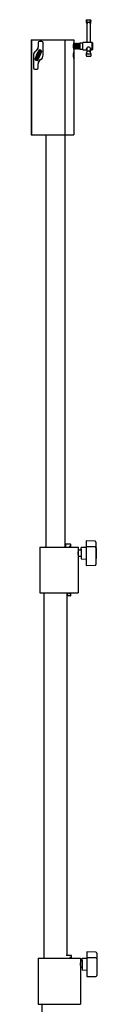
# Model space of a CAD drawing. Units: millimetres. Extents: x 1592 to 5905, y -600 to 5103.
# Drawn here: x 1982 to 2089, y 2275 to 3884 of the extents above; entities that cross this region are included whole.
import ezdxf

# ---------------------------------------------------------------- set-up
doc = ezdxf.new("R2010")
doc.units = ezdxf.units.MM
doc.header["$LTSCALE"] = 18

msp = doc.modelspace()

# ---------------------------------------------------------------- linework, layer by layer
at = {"color": 7, "linetype": 'Continuous', "lineweight": 25}
for p, q in [((2072.3, 3883.7), (2079.2, 3883.7)), ((2072.7, 3877.4), (2072.7, 3846.6)), ((2078.7, 3846.6), (2078.7, 3877.4)), ((1981.7, 3850.6), (1981.7, 3695.6)), ((1981.7, 3850.6), (1982.5, 3850.6)), ((1982.5, 3850.6), (1982.5, 3695.6)), ((1982.5, 3850.6), (1987, 3850.6)), ((1987, 3850.6), (1988.9, 3850.6)), ((1988.9, 3850.6), (1998.1, 3850.6)), ((1993.5, 3846.1), (1993.5, 3839.5)), ((1999.5, 3848.1), (1995.5, 3848.1)), ((1998.1, 3850.6), (2000, 3850.6)), ((2000, 3850.6), (2002.1, 3850.6)), ((2001.5, 3825.6), (2001.5, 3846.1)), ((2002.1, 3850.6), (2004.8, 3850.6)), ((2004.8, 3850.6), (2036.7, 3850.6)), ((2036.7, 3850.6), (2036.7, 3695.6)), ((2036.7, 3850.6), (2047.7, 3850.6)), ((2047.7, 3850.6), (2051.7, 3850.6)), ((2051.7, 3850.6), (2051.7, 3846)), ((2051.7, 3846), (2051.7, 3840.6)), ((2052.2, 3845.6), (2051.7, 3845.1)), ((2052.7, 3845.1), (2052.2, 3845.6)), ((2052.2, 3845.6), (2052.2, 3835.6)), ((2053.2, 3845.6), (2052.7, 3845.1)), ((2052.7, 3845.1), (2052.7, 3836.1)), ((2053.7, 3845.1), (2053.2, 3845.6)), ((2053.2, 3845.6), (2053.2, 3835.6)), ((2054.2, 3845.6), (2053.7, 3845.1)), ((2053.7, 3845.1), (2053.7, 3836.1)), ((2054.7, 3845.1), (2054.2, 3845.6)), ((2054.2, 3845.6), (2054.2, 3835.6)), ((2055.2, 3845.6), (2054.7, 3845.1)), ((2054.7, 3845.1), (2054.7, 3836.1)), ((2055.7, 3845.1), (2055.2, 3845.6)), ((2055.2, 3845.6), (2055.2, 3835.6)), ((2056.2, 3845.6), (2055.7, 3845.1)), ((2055.7, 3845.1), (2055.7, 3836.1)), ((2056.7, 3845.1), (2056.2, 3845.6)), ((2056.2, 3845.6), (2056.2, 3835.6)), ((2057.2, 3845.6), (2056.7, 3845.1)), ((2056.7, 3845.1), (2056.7, 3836.1)), ((2057.7, 3845.1), (2057.2, 3845.6)), ((2057.2, 3845.6), (2057.2, 3835.6)), ((2058.2, 3845.6), (2057.7, 3845.1)), ((2057.7, 3845.1), (2057.7, 3836.1)), ((2058.7, 3845.1), (2058.2, 3845.6)), ((2058.2, 3845.6), (2058.2, 3835.6)), ((2059.2, 3845.6), (2058.7, 3845.1)), ((2058.7, 3845.1), (2058.7, 3836.1)), ((2059.7, 3845.1), (2059.2, 3845.6)), ((2059.2, 3845.6), (2059.2, 3835.6)), ((2060.2, 3845.6), (2059.7, 3845.1)), ((2059.7, 3845.1), (2059.7, 3836.1)), ((2060.7, 3845.1), (2060.2, 3845.6)), ((2060.2, 3845.6), (2060.2, 3835.6)), ((2061.2, 3845.6), (2060.7, 3845.1)), ((2060.7, 3845.1), (2060.7, 3836.1)), ((2066.2, 3845.6), (2061.2, 3845.6)), ((2061.2, 3845.6), (2061.2, 3835.6)), ((2081.7, 3846.6), (2066.2, 3846.6)), ((2066.2, 3836.4), (2066.2, 3846.6)), ((2082.2, 3846.1), (2081.7, 3846.6)), ((2081.7, 3836.4), (2081.7, 3846.6)), ((2082.2, 3846.1), (2082.2, 3836.7)), ((1995.4, 3832.8), (1995.1, 3832.3)), ((1997.6, 3831.8), (1995.4, 3832.8)), ((1995.6, 3832.3), (1995.5, 3832.1)), ((1997.1, 3831.6), (1995.6, 3832.3)), ((1997, 3831.4), (1997.1, 3831.6)), ((1997.3, 3831.3), (1997.6, 3831.8)), ((2051.7, 3840.6), (2051.7, 3835.2)), ((2051.7, 3836.1), (2052.2, 3835.6)), ((2051.7, 3835.2), (2051.7, 3831)), ((2051.7, 3831), (2051.7, 3825.6)), ((2052.2, 3835.6), (2052.7, 3836.1)), ((2052.7, 3836.1), (2053.2, 3835.6)), ((2053.2, 3835.6), (2053.7, 3836.1)), ((2053.7, 3836.1), (2054.2, 3835.6)), ((2054.2, 3835.6), (2054.7, 3836.1)), ((2054.7, 3836.1), (2055.2, 3835.6)), ((2055.2, 3835.6), (2055.7, 3836.1)), ((2055.7, 3836.1), (2056.2, 3835.6)), ((2056.2, 3835.6), (2056.7, 3836.1)), ((2056.7, 3836.1), (2057.2, 3835.6)), ((2057.2, 3835.6), (2057.7, 3836.1)), ((2057.7, 3836.1), (2058.2, 3835.6)), ((2058.2, 3835.6), (2058.7, 3836.1)), ((2058.7, 3836.1), (2059.2, 3835.6)), ((2059.2, 3835.6), (2059.7, 3836.1)), ((2059.7, 3836.1), (2060.2, 3835.6)), ((2060.2, 3835.6), (2060.7, 3836.1)), ((2060.7, 3836.1), (2061.2, 3835.6)), ((2061.2, 3835.6), (2066.2, 3835.6)), ((2066.2, 3834.6), (2066.2, 3836.4)), ((2066.2, 3834.6), (2072.7, 3834.6)), ((2072.7, 3837.3), (2072.7, 3831)), ((2078.7, 3831), (2078.7, 3837.2)), ((2078.7, 3834.6), (2081.7, 3834.6)), ((2081.7, 3834.6), (2081.7, 3836.4)), ((2081.7, 3834.6), (2082.2, 3835.1)), ((2082.2, 3836.7), (2082.2, 3835.1)), ((1985.5, 3825.6), (1985.5, 3805.1)), ((1989.8, 3820.3), (1989.6, 3820)), ((1989.6, 3820), (1990.8, 3819.5)), ((1990.9, 3819.8), (1989.8, 3820.3)), ((1990.5, 3822), (1990.4, 3821.6)), ((1990.4, 3821.6), (1992.2, 3820.8)), ((1992.4, 3821.1), (1990.5, 3822)), ((1990.8, 3819.5), (1991.6, 3818.4)), ((1990.9, 3822.8), (1991.1, 3823.2)), ((1993.1, 3821.8), (1990.9, 3822.8)), ((1992.3, 3819.9), (1990.9, 3819.8)), ((1991.1, 3823.2), (1992, 3822.8)), ((1991.8, 3818.8), (1991.2, 3819.5)), ((1991.2, 3819.5), (1992.1, 3819.5)), ((1991.6, 3824.3), (1991.4, 3823.9)), ((1991.4, 3823.9), (1992.3, 3823.5)), ((1993.8, 3823.3), (1991.6, 3824.3)), ((1991.6, 3818.4), (1991.8, 3818.8)), ((1992, 3822.8), (1992.3, 3823.5)), ((1992.2, 3820.8), (1992, 3820.2)), ((1992, 3820.2), (1992.4, 3820)), ((1992.1, 3819.5), (1992.3, 3819.9)), ((1992.7, 3823.4), (1992.4, 3822.6)), ((1992.4, 3822.6), (1993.3, 3822.2)), ((1992.6, 3821.7), (1992.4, 3821.1)), ((1992.4, 3820), (1993, 3821.5)), ((1993, 3821.5), (1992.6, 3821.7)), ((1992.7, 3823.4), (1993.6, 3822.9)), ((1993, 3825), (1992.8, 3824.5)), ((1993.4, 3824.9), (1993, 3825)), ((1993, 3824), (1993.4, 3824.9)), ((1993.3, 3822.2), (1993.1, 3821.8)), ((1993.3, 3824), (1993.4, 3824.4)), ((1993.5, 3826.7), (1995, 3826.1)), ((1993.6, 3822.9), (1993.8, 3823.3)), ((1995.2, 3826.4), (1993.7, 3827.1)), ((1994, 3827.9), (1995.5, 3827.2)), ((1995.7, 3827.6), (1994.2, 3828.2)), ((1995, 3826.1), (1995.2, 3826.4)), ((1995.5, 3827.2), (1995.7, 3827.6)), ((2051.7, 3825.6), (2051.7, 3820.2)), ((2051.7, 3820.2), (2051.7, 3695.6)), ((2079.2, 3827.2), (2072.3, 3827.2)), ((2072.3, 3824.3), (2079.2, 3824.3)), ((1987.5, 3803.1), (1991.5, 3803.1)), ((1993.5, 3805.1), (1993.5, 3811.7)), ((1981.7, 3695.6), (1982.5, 3695.6)), ((1982.5, 3695.6), (1987, 3695.6)), ((1987, 3695.6), (1988.9, 3695.6)), ((1988.9, 3695.6), (1998.1, 3695.6)), ((1998.1, 3695.6), (2000, 3695.6)), ((2000, 3695.6), (2002.1, 3695.6)), ((2002.1, 3695.6), (2004.8, 3695.6)), ((2004.8, 3695.6), (2036.7, 3695.6)), ((2005.9, 3695.6), (2005.9, 3022.1)), ((2036.7, 3695.6), (2047.7, 3695.6)), ((2037.6, 3022.1), (2037.6, 3695.6)), ((2047.7, 3695.6), (2051.7, 3695.6)), ((2037.9, 3026.6), (2037.9, 3022.1)), ((2038.4, 3026.6), (2037.9, 3026.6)), ((2044.7, 3026.6), (2038.4, 3026.6)), ((2046.3, 3026.6), (2044.7, 3026.6)), ((2046.8, 3023.6), (2046.8, 3026.1)), ((2086.4, 3031.9), (2071.8, 3032.1)), ((2071.8, 3032.1), (2071.8, 3031.5)), ((2071.8, 3031.5), (2071.8, 3024.8)), ((2071.8, 3024.8), (2071.8, 3022.6)), ((2087.8, 3030.4), (2087.8, 3030.3)), ((2087.8, 3030.3), (2087.8, 3023.6)), ((1996.2, 3022.1), (1996.2, 2947.1)), ((1996.2, 3022.1), (2034.5, 3022.1)), ((2034.5, 3022.1), (2057.3, 3022.1)), ((2043.8, 3022.6), (2043.8, 3022.1)), ((2044.7, 3023.1), (2044.3, 3023.1)), ((2046.3, 3023.1), (2044.7, 3023.1)), ((2057.3, 3022.1), (2058.8, 3022.1)), ((2058.8, 3022.1), (2058.8, 3014.4)), ((2063.8, 3017.1), (2058.8, 3017.1)), ((2058.8, 3014.4), (2058.8, 3009.8)), ((2058.8, 3009.8), (2058.8, 2947.1)), ((2071.8, 3021.6), (2063.8, 3021.5)), ((2063.8, 3018.7), (2063.8, 3021.5)), ((2063.8, 3018.7), (2063.8, 3002.7)), ((2086.4, 3022.3), (2071.8, 3022.6)), ((2071.8, 3022.6), (2071.8, 3019.5)), ((2071.8, 3019.5), (2071.8, 2999.7)), ((2087.8, 3023.6), (2087.8, 3020.8)), ((2087.8, 3020.8), (2087.8, 3018.3)), ((2088.1, 3020.7), (2087.8, 3020.7)), ((2087.8, 3018.3), (2087.8, 2998.5)), ((2088.1, 3020.7), (2088.1, 3010.4)), ((2088.1, 3020.7), (2088.1, 3020.7)), ((2088.1, 3010.4), (2088.1, 3009.7)), ((2088.1, 3009.7), (2088.1, 3003.8)), ((2058.8, 3007.1), (2063.8, 3007.1)), ((2063.8, 3002.7), (2071.8, 3002.6)), ((2071.8, 2999.7), (2071.8, 2996.9)), ((2071.8, 2996.9), (2071.8, 2992.7)), ((2071.8, 2992.7), (2071.8, 2992.1)), ((2071.8, 2992.1), (2086.4, 2992.3)), ((2087.8, 3003.5), (2088.1, 3003.5)), ((2087.8, 2998.5), (2087.8, 2998.1)), ((2087.8, 2998.1), (2087.8, 2993.9)), ((2087.8, 2993.9), (2087.8, 2993.8)), ((2088.1, 3003.8), (2088.1, 3003.5)), ((1996.2, 2947.1), (2034.5, 2947.1)), ((2002.7, 2947.1), (2002.7, 2350.6)), ((2034.5, 2947.1), (2057.3, 2947.1)), ((2040.8, 2355.1), (2040.8, 2947.1)), ((2041, 2947.1), (2041, 2942.6)), ((2043.8, 2947.1), (2043.8, 2946.6)), ((2044.7, 2946.1), (2044.3, 2946.1)), ((2046.3, 2946.1), (2044.7, 2946.1)), ((2046.8, 2943.1), (2046.8, 2945.6)), ((2057.3, 2947.1), (2058.8, 2947.1)), ((2041, 2942.6), (2041.5, 2942.6)), ((2044.7, 2942.6), (2041.5, 2942.6)), ((2046.3, 2942.6), (2044.7, 2942.6)), ((1993.1, 2350.6), (1993.1, 2275.6)), ((1993.1, 2350.6), (2037.2, 2350.6)), ((2037.2, 2350.6), (2061.1, 2350.6)), ((2039.6, 2355.1), (2039.2, 2355.1)), ((2045.9, 2355.1), (2039.6, 2355.1)), ((2045.1, 2351.1), (2045.1, 2350.6)), ((2045.9, 2351.6), (2045.6, 2351.6)), ((2047.5, 2355.1), (2045.9, 2355.1)), ((2047.5, 2351.6), (2045.9, 2351.6)), ((2048, 2352.1), (2048, 2354.6)), ((2061.1, 2350.6), (2062.5, 2350.6)), ((2062.5, 2350.6), (2062.5, 2342.6)), ((2073.1, 2350.1), (2065.1, 2350)), ((2065.1, 2347.2), (2065.1, 2350)), ((2087.6, 2360.4), (2073.1, 2360.6)), ((2073.1, 2360.6), (2073.1, 2360)), ((2073.1, 2360), (2073.1, 2353.3)), ((2073.1, 2353.3), (2073.1, 2351.1)), ((2087.6, 2350.8), (2073.1, 2351.1)), ((2073.1, 2351.1), (2073.1, 2348)), ((2089.1, 2358.9), (2089.1, 2358.8)), ((2089.1, 2358.8), (2089.1, 2352.1)), ((2089.1, 2352.1), (2089.1, 2349.3)), ((2089.1, 2349.3), (2089.1, 2346.8)), ((2089.4, 2349.2), (2089.1, 2349.2)), ((2089.4, 2349.2), (2089.4, 2338.9)), ((2089.4, 2349.2), (2089.4, 2349.2)), ((2065.1, 2345.6), (2062.5, 2345.6)), ((2062.5, 2342.6), (2062.5, 2338.6)), ((2062.5, 2338.6), (2062.5, 2275.6)), ((2062.5, 2335.6), (2065.1, 2335.6)), ((2065.1, 2347.2), (2065.1, 2331.2)), ((2073.1, 2348), (2073.1, 2328.2)), ((2089.1, 2346.8), (2089.1, 2327)), ((2089.4, 2338.9), (2089.4, 2338.2)), ((2089.4, 2338.2), (2089.4, 2332.3)), ((2065.1, 2331.2), (2073.1, 2331.1)), ((2073.1, 2328.2), (2073.1, 2325.4)), ((2073.1, 2325.4), (2073.1, 2321.2)), ((2073.1, 2321.2), (2073.1, 2320.6)), ((2073.1, 2320.6), (2087.6, 2320.8)), ((2089.1, 2332), (2089.4, 2332)), ((2089.1, 2327), (2089.1, 2326.6)), ((2089.1, 2326.6), (2089.1, 2322.4)), ((2089.1, 2322.4), (2089.1, 2322.3)), ((2089.4, 2332.3), (2089.4, 2332)), ((1993.1, 2275.6), (2037.2, 2275.6)), ((1999.5, 2275.6), (1999.5, 1893.1)), ((2037.2, 2275.6), (2061.1, 2275.6)), ((2045.1, 2275.6), (2045.1, 2275.1)), ((2061.1, 2275.6), (2062.5, 2275.6))]:
    msp.add_line(p, q, dxfattribs=at)
at = {"color": 7, "linetype": 'Continuous', "lineweight": 25, "flags": 128}
for points in [[(2072.3, 3883.7), (2072.4, 3882.4), (2072.9, 3881.1), (2073.4, 3880.4), (2074.2, 3879.8), (2074.8, 3879.6), (2075.5, 3879.5), (2075.7, 3879.5)], [(2075.7, 3879.5), (2076.8, 3879.4), (2077.7, 3879), (2078.3, 3878.4), (2078.7, 3877.7), (2078.7, 3877.4)], [(2051.7, 3835.2), (2051.5, 3836.7), (2051.2, 3838.5), (2051, 3840.7), (2051.2, 3842.7), (2051.5, 3844.5), (2051.7, 3846)], [(2051.7, 3820.2), (2051.5, 3821.7), (2051.2, 3823.5), (2051, 3825.7), (2051.2, 3827.7), (2051.5, 3829.5), (2051.7, 3831)], [(2072.3, 3827.2), (2072.4, 3828.7), (2072.9, 3830.2), (2073.4, 3831.3), (2074.2, 3832.2), (2074.8, 3832.6), (2075.5, 3832.8), (2075.7, 3832.8)], [(2072.7, 3835.7), (2072.6, 3835.8), (2072.5, 3836.5), (2072.7, 3837.3), (2073.2, 3838), (2074, 3838.8), (2075.1, 3839.3), (2076.1, 3839.3), (2077, 3839), (2077.8, 3838.5), (2078.5, 3837.7), (2078.9, 3836.8), (2079, 3836.4), (2079, 3836.4)], [(2075.7, 3832.8), (2076.2, 3832.8), (2076.7, 3832.6), (2077.4, 3832), (2078.3, 3830.8), (2079.1, 3828.5), (2079.2, 3827.2)], [(2079, 3836.4), (2078.8, 3835.7), (2078.7, 3835.6)], [(2058.8, 3009.8), (2058.8, 3012), (2058.8, 3014.4)], [(2062.5, 2338.6), (2062.5, 2340.8), (2062.5, 2342.6)]]:
    msp.add_lwpolyline(points, dxfattribs=at)
at = {"color": 7, "linetype": 'Continuous', "lineweight": 25}
for radius in [1.22, 0.816]:
    msp.add_circle((1995.2, 3829.4), radius, dxfattribs=at)
for centre, radius, start, end in [((2074, 3882.3), 2.24, 139.4808, 179.0016), ((2083.2, 3881.8), 11.5, 177.1757, 203.7816), ((2075.4, 3876.9), 2.66, 81.6615, 168.8675), ((2075.5, 3883.2), 3.71, 273.1871, 8.3502), ((2066.9, 3881.9), 12.8, 337.5634, 1.6813), ((2077.5, 3882.3), 2.2, 0.6738, 40.8214), ((1995.5, 3846.1), 2, 90, 180), ((1999.5, 3846.1), 2, 0, 90), ((1993.5, 3825.6), 8, 120, 180), ((2056, 3797.8), 71.3, 149.3024, 162.6976), ((2056, 3797.8), 71.1, 149.3024, 162.6976), ((1985.5, 3839.5), 8, 300, 0), ((1985.5, 3839.5), 8.18, 300, 0), ((1931, 3853.4), 71.1, 329.3024, 342.6976), ((1931, 3853.4), 71.3, 329.3024, 342.6976), ((1995.1, 3833.9), 0.428, 74.574, 149.3024), ((1995.1, 3833.9), 0.224, 74.574, 149.3024), ((1996.2, 3831.8), 1.22, 156, 336), ((1991.6, 3821.4), 13.3, 57.426, 74.574), ((1991.6, 3821.4), 13.5, 57.426, 74.574), ((1996.2, 3831.8), 0.816, 155.9761, 336.0239), ((1998.6, 3832.4), 0.224, 342.6976, 57.426), ((1998.6, 3832.4), 0.428, 342.6976, 57.426), ((2083.7, 3826.3), 11.9, 154.9102, 182.5271), ((2075.5, 3829.8), 3.01, 85.0473, 150.3477), ((2076, 3829.8), 3, 29.4912, 94.9717), ((2068, 3826.3), 11.7, 357.4316, 25.364), ((1988.3, 3818.8), 0.428, 162.6976, 237.426), ((1988.3, 3818.8), 0.224, 162.6976, 237.426), ((1995.4, 3829.9), 13.5, 237.426, 254.574), ((1995.4, 3829.9), 13.3, 237.426, 254.574), ((1991.9, 3817.3), 0.224, 254.574, 329.3024), ((1991.9, 3817.3), 0.428, 254.574, 329.3024), ((1993.3, 3825.2), 1.22, 267.5039, 255.5914), ((1993.3, 3825.2), 0.816, 279.3513, 231.5286), ((1993.9, 3827.5), 0.816, 66, 246), ((2001.5, 3811.7), 8.18, 120, 180), ((1993.9, 3827.5), 0.408, 66, 246), ((2001.5, 3811.7), 8, 120, 180), ((1993.5, 3825.6), 8, 300, 0), ((2073.9, 3825.8), 2.15, 138.8924, 221.1076), ((2077.6, 3825.8), 2.15, 318.8922, 41.1078), ((1987.5, 3805.1), 2, 180, 270), ((1991.5, 3805.1), 2, 270, 0), ((2046.3, 3026.1), 0.5, 0.0023, 89.9883), ((2086.3, 3030.4), 1.5, 0, 89), ((2044.3, 3022.6), 0.5, 90, 180), ((2046.3, 3023.6), 0.5, 270.0117, 359.9977), ((2086.3, 3020.8), 1.5, 0, 89), ((2086.3, 2993.8), 1.5, 271, 0), ((2044.3, 2946.6), 0.5, 180, 270), ((2046.3, 2945.6), 0.5, 0.0047, 89.9996), ((2046.3, 2943.1), 0.5, 270.0004, 0.0022), ((2045.6, 2351.1), 0.5, 90, 180), ((2047.5, 2354.6), 0.5, 359.995, 90.0056), ((2047.5, 2352.1), 0.5, 269.9944, 0.005), ((2087.6, 2358.9), 1.5, 0, 89), ((2087.6, 2349.3), 1.5, 0, 89), ((2087.6, 2322.3), 1.5, 271, 0)]:
    msp.add_arc(centre, radius, start, end, dxfattribs=at)

doc.saveas('drawing.dxf')
